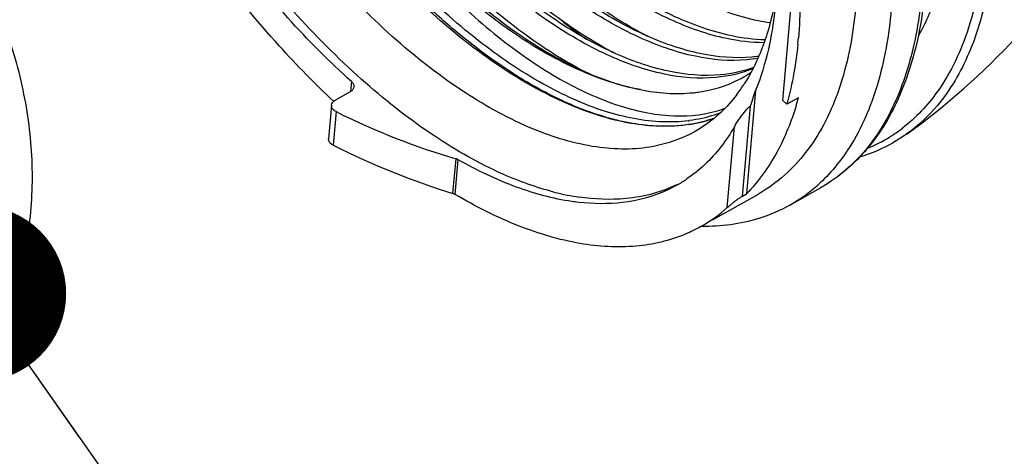
# Model space of a CAD drawing. Units: millimetres. Extents: x 0 to 210, y 0 to 297.
# Drawn here: x 110 to 129, y 123 to 131 of the extents above; entities that cross this region are included whole.
import ezdxf

# ---------------------------------------------------------------- set-up
doc = ezdxf.new("R2010")
doc.units = ezdxf.units.MM
doc.header["$LTSCALE"] = 19.36
doc.layers.get('0').update_dxf_attribs({"linetype": 'CONTINUOUS'})
doc.layers.add('AUSFORMSCHRAEGEN', color=7, linetype='CONTINUOUS')
doc.layers.add('RUNDUNGEN', color=7, linetype='CONTINUOUS')
doc.styles.get("Standard").update_dxf_attribs({"font": 'txt', "width": 0.7})
doc.dimstyles.get("Standard").update_dxf_attribs({"dimtxt": 3.5, "dimasz": 3.5, "dimexe": 0.18, "dimexo": 0.0625, "dimgap": 0.09, "dimtad": 1, "dimdec": 3, "dimdsep": 46, "dimtxsty": 'STANDARD', "dimblk": '_FILLED', "dimblk1": '_FILLED', "dimblk2": '_FILLED', "dimcen": 0.09, "dimclrt": 5, "dimadec": 0, "dimazin": 0, "dimtol": 1, "dimtp": 0.005, "dimtm": 0.005, "dimtfac": 1, "dimtdec": 3, "dimtofl": 0, "dimtmove": 0, "dimatfit": 3, "dimldrblk": '_FILLED', "dimfxl": 1, "dimtolj": 1, "dimarcsym": 0})

# ---------------------------------------------------------------- blocks, each defined once
blk = doc.blocks.new('_FILLED')
at = {"color": 0, "linetype": 'BYBLOCK'}
blk.add_solid([(0, 0), (-1, 0.125), (-1, -0.125)], dxfattribs=at)

msp = doc.modelspace()

# ---------------------------------------------------------------- linework, layer by layer
at = {"color": 9, "linetype": 'CONTINUOUS'}
for p, q in [((116.251, 129.9547), (116.2333, 129.7534)), ((124.0144, 127.6812), (124.1708, 129.4662)), ((115.945, 129.3562), (115.8867, 128.6898)), ((123.7103, 127.4504), (123.851, 129.0562)), ((118.2654, 127.7318), (118.3257, 128.4198)), ((118.3082, 127.7133), (118.3685, 128.4021))]:
    msp.add_line(p, q, dxfattribs=at)
at = {"color": 7, "linetype": 'CONTINUOUS'}
for p, q in [((124.2701, 129.7767), (124.0903, 127.7242)), ((125.1213, 129.6312), (124.8936, 129.5024)), ((115.8555, 129.4858), (115.7972, 128.8196)), ((127.2774, 128.9147), (126.9922, 128.732)), ((124.9528, 127.4998), (125.56, 127.8433)), ((123.4164, 127.2052), (124.3271, 127.7204)), ((124.0144, 127.6812), (124.0903, 127.7242))]:
    msp.add_line(p, q, dxfattribs=at)
at = {"color": 9, "linetype": 'CONTINUOUS'}
for centre, radius, start, end in [((128.4167, 141.2543), 12.8714, 231.50492, 234.4029), ((125.3555, 131.4006), 2.9969, 302.97573, 307.65415), ((125.3217, 131.4667), 3.0708, 292.33914, 301.61246), ((125.3918, 131.3468), 2.932, 301.67371, 302.95272)]:
    msp.add_arc(centre, radius, start, end, dxfattribs=at)
at = {"color": 7, "linetype": 'CONTINUOUS'}
for centre, radius, start, end in [((116.4314, 131.5735), 8.7236, 354.2041, 354.99625), ((118.8169, 140.6564), 14.4723, 305.77492, 317.26341), ((122.8633, 132.0946), 2.3604, 300.98433, 301.21373), ((122.8459, 132.1228), 2.3935, 301.21959, 303.9774), ((121.3684, 131.6254), 3.1827, 322.70687, 327.31787), ((122.7425, 132.5358), 2.8185, 276.0706, 277.97248), ((119.2926, 131.2342), 6.0451, 343.19308, 344.62256), ((122.5231, 131.8877), 2.8196, 278.45713, 288.73224), ((122.5751, 132.0741), 2.9218, 277.06254, 277.61602), ((123.4283, 130.206), 3.1052, 299.39488, 312.01904), ((121.6889, 129.7225), 3.0411, 299.52011, 311.65987)]:
    msp.add_arc(centre, radius, start, end, dxfattribs=at)
msp.add_ellipse((116.4267, 137.4978), major_axis=(9.483, -8.6155), ratio=0.5953303, start_param=-1.1250972, end_param=-0.9035985, dxfattribs=at)
for points, knots in [([(123.0726, 128.9642), (122.8161, 128.8199), (122.1698, 128.591), (121.0422, 128.6065), (119.768, 128.9964), (118.4333, 129.7312), (117.0793, 130.7827), (115.7528, 132.1132), (114.5024, 133.6741), (113.3748, 135.4072), (112.4126, 137.2475), (111.6517, 139.1257), (111.1207, 140.9719), (110.8387, 142.7168), (110.823, 143.8418), (110.869, 144.3668)], [0, 0, 0, 0, 0.039981, 0.0915369, 0.1511608, 0.2202312, 0.298462, 0.3844713, 0.4761711, 0.5710386, 0.666331, 0.7592767, 0.8472647, 0.9280496, 1, 1, 1, 1]), ([(127.3669, 140.5341), (127.5736, 140.0559), (128.0212, 138.9242), (128.5687, 137.1396), (128.9428, 135.2392), (129.0717, 133.4758), (128.9507, 131.8986), (128.5786, 130.5492), (128.0012, 129.5495), (127.5008, 129.0765), (127.2772, 128.9149)], [0, 0, 0, 0, 0.1265029, 0.2953071, 0.4527252, 0.5960046, 0.7234927, 0.8351567, 0.9333013, 1, 1, 1, 1]), ([(115.9007, 129.5563), (115.5256, 129.9086), (114.6872, 130.7689), (113.4779, 132.2476), (112.2902, 133.9943), (111.2431, 135.8549), (110.3675, 137.7743), (109.9038, 139.0882), (109.7089, 139.7431)], [0, 0, 0, 0, 0.1281387, 0.2987024, 0.4751608, 0.6535532, 0.8298167, 1, 1, 1, 1]), ([(126.3273, 139.0231), (126.4212, 138.7842), (126.7578, 137.8854), (127.2296, 136.3377), (127.6017, 134.4112), (127.7215, 132.6195), (127.5816, 131.0138), (127.178, 129.6413), (126.5125, 128.5483), (125.8896, 128.0297), (125.56, 127.8433)], [0, 0, 0, 0, 0.063953, 0.2391121, 0.40273, 0.5520436, 0.6853763, 0.8025456, 0.9055984, 1, 1, 1, 1]), ([(116.1155, 134.1833), (116.3455, 133.8524), (116.9303, 133.0642), (117.9257, 131.9269), (119.095, 130.8546), (120.2648, 130.0333), (121.4072, 129.4844), (122.4899, 129.2321), (123.2462, 129.2856), (123.6107, 129.4031), (123.6707, 129.4251)], [0, 0, 0, 0, 0.1279206, 0.3113727, 0.4791744, 0.630623, 0.7637379, 0.8793872, 0.9798623, 1, 1, 1, 1]), ([(121.9855, 129.7944), (121.5712, 129.8701), (120.7016, 130.1634), (119.4354, 130.895), (118.1542, 131.9209), (117.0508, 133.0539), (116.3996, 133.8531), (116.14, 134.1946)], [0, 0, 0, 0, 0.1694101, 0.3651034, 0.5858018, 0.8275219, 1, 1, 1, 1]), ([(116.2223, 134.2563), (116.4923, 133.8922), (117.1451, 133.074), (118.2441, 131.926), (119.4956, 130.9039), (120.7313, 130.1717), (121.5807, 129.8735), (121.9855, 129.7944)], [0, 0, 0, 0, 0.1829454, 0.4222894, 0.6404565, 0.8334318, 1, 1, 1, 1]), ([(120.8289, 130.1753), (120.3874, 130.4092), (119.4911, 130.9966), (118.2184, 132.1081), (117.2011, 133.227), (116.6215, 133.969), (116.4288, 134.2284)], [0, 0, 0, 0, 0.2484501, 0.5314879, 0.8391712, 1, 1, 1, 1]), ([(122.9378, 129.0988), (122.5628, 129.0427), (121.7288, 129.0777), (120.4598, 129.4948), (119.1325, 130.2484), (117.7897, 131.3119), (116.7986, 132.3198), (116.2536, 132.9568), (116.1196, 133.1186)], [0, 0, 0, 0, 0.1386095, 0.2990229, 0.4844009, 0.6937263, 0.9232319, 1, 1, 1, 1]), ([(122.9378, 129.0988), (122.8889, 129.0915), (122.7855, 129.0787), (122.6212, 129.0668), (122.4386, 129.0634), (122.2353, 129.071), (122.0088, 129.0927), (121.7559, 129.1322), (121.4733, 129.1943), (121.1571, 129.2848), (120.8034, 129.4107), (120.4077, 129.5808), (119.9648, 129.8058), (119.4693, 130.0991), (118.9157, 130.4769), (118.299, 130.9592), (117.6151, 131.5698), (116.8888, 132.3106), (116.4096, 132.8674), (116.1712, 133.1619)], [0, 0, 0, 0, 0.0180861, 0.0381024, 0.0602308, 0.0848789, 0.1124653, 0.1434175, 0.1784643, 0.2182676, 0.2636627, 0.3157244, 0.3757329, 0.4452742, 0.5262134, 0.6207506, 0.7314874, 0.8613911, 1, 1, 1, 1]), ([(122.9344, 129.1746), (122.7696, 129.1541), (122.2109, 129.1325), (121.2142, 129.3355), (119.9728, 129.9042), (118.6936, 130.7804), (117.4382, 131.9161), (116.6593, 132.7942), (116.2852, 133.2579)], [0, 0, 0, 0, 0.0613093, 0.20552, 0.3731351, 0.5650309, 0.7789288, 1, 1, 1, 1]), ([(124.5509, 131.1179), (124.4746, 131.1294), (124.0071, 131.2144), (123.1256, 131.529), (121.9543, 132.2163), (121.205, 132.8152), (120.8321, 133.1489)], [0, 0, 0, 0, 0.0538059, 0.3309279, 0.6499049, 1, 1, 1, 1]), ([(124.4367, 130.725), (124.1896, 130.7262), (123.5456, 130.805), (122.5032, 131.1769), (121.3319, 131.8643), (120.5826, 132.4632), (120.2097, 132.7969)], [0, 0, 0, 0, 0.154098, 0.4018464, 0.6870133, 1, 1, 1, 1]), ([(124.4581, 130.7808), (124.2361, 130.7871), (123.6184, 130.8681), (122.5998, 131.2315), (121.4174, 131.9254), (120.6591, 132.5339), (120.2776, 132.8771)], [0, 0, 0, 0, 0.1395448, 0.3891895, 0.6765391, 1, 1, 1, 1]), ([(124.3289, 130.4549), (124.286, 130.4489), (123.9008, 130.4044), (123.111, 130.4751), (121.9774, 130.8795), (120.795, 131.5734), (120.0367, 132.1819), (119.6553, 132.5251)], [0, 0, 0, 0, 0.0245873, 0.2202215, 0.4464594, 0.706867, 1, 1, 1, 1]), ([(122.1322, 130.8485), (122.014, 130.9099), (121.4331, 131.231), (120.6556, 131.783), (120.0377, 132.3188), (119.826, 132.5139)], [0, 0, 0, 0, 0.1399244, 0.697197, 1, 1, 1, 1]), ([(124.3134, 130.4128), (124.2437, 130.4009), (123.8317, 130.3473), (123.0145, 130.4205), (121.8809, 130.8249), (120.7096, 131.5123), (119.9603, 132.1112), (119.5874, 132.4448)], [0, 0, 0, 0, 0.0397667, 0.233813, 0.4582144, 0.7165081, 1, 1, 1, 1]), ([(108.0091, 123.1583), (108.2134, 123.3706), (108.6836, 123.9297), (109.282, 124.9417), (109.7286, 126.197), (109.94, 127.5401), (109.9102, 128.9314), (109.6403, 130.3296), (109.248, 131.3962), (108.9566, 131.9879), (108.8747, 132.1432)], [0, 0, 0, 0, 0.0916134, 0.2265862, 0.3637577, 0.50402, 0.6476147, 0.7949056, 0.9453868, 1, 1, 1, 1]), ([(124.2384, 130.2341), (124.0261, 130.1565), (123.4622, 130.0359), (122.4886, 130.123), (121.355, 130.5275), (120.1726, 131.2214), (119.4144, 131.8298), (119.0329, 132.1731)], [0, 0, 0, 0, 0.1163795, 0.2936034, 0.4985509, 0.7344526, 1, 1, 1, 1]), ([(121.4558, 130.5249), (121.4428, 130.5318), (120.9733, 130.7819), (120.1593, 131.3235), (119.4296, 131.9488), (119.1067, 132.2522)], [0, 0, 0, 0, 0.0150217, 0.5453599, 1, 1, 1, 1]), ([(125.1393, 132.3076), (125.1536, 132.0529), (125.166, 131.554), (125.143, 131.0553), (125.1217, 130.8126)], [0, 0, 0, 0, 0.5115662, 1, 1, 1, 1]), ([(124.2248, 130.2115), (123.9913, 130.1162), (123.4008, 129.9791), (122.3944, 130.067), (121.2548, 130.4743), (120.0826, 131.1638), (119.3356, 131.7612), (118.965, 132.0928)], [0, 0, 0, 0, 0.1288271, 0.3052647, 0.5107748, 0.7448776, 1, 1, 1, 1]), ([(124.6196, 131.3664), (124.5815, 131.1892), (124.496, 130.8651), (124.3778, 130.5505), (124.3157, 130.4098)], [0, 0, 0, 0, 0.5415054, 1, 1, 1, 1]), ([(126.256, 131.4105), (126.2085, 130.8979), (126.0344, 129.9344), (125.4501, 128.6644), (124.7817, 127.9931), (124.3798, 127.7503), (124.327, 127.7206)], [0, 0, 0, 0, 0.3579114, 0.6751675, 0.9581065, 1, 1, 1, 1]), ([(126.9638, 131.3867), (126.9191, 130.8766), (126.7569, 129.9254), (126.2495, 128.7278), (125.7517, 128.1194), (125.5068, 127.899)], [0, 0, 0, 0, 0.3982758, 0.7447755, 1, 1, 1, 1]), ([(125.1104, 130.6926), (125.0912, 130.5041), (125.0371, 130.1037), (124.9504, 129.7089), (124.8936, 129.5024)], [0, 0, 0, 0, 0.4694207, 1, 1, 1, 1]), ([(123.1334, 129.7446), (123.4185, 129.7845), (123.7448, 129.8826), (124.0374, 130.0463), (124.0784, 130.071)], [0, 0, 0, 0, 0.8570656, 1, 1, 1, 1]), ([(115.8557, 129.4859), (115.8572, 129.502), (115.871, 129.5424), (115.9037, 129.57), (115.9251, 129.5821)], [0, 0, 0, 0, 0.3950144, 1, 1, 1, 1]), ([(123.9003, 129.697), (123.707, 129.4434), (123.4356, 129.1815), (123.1182, 128.9898), (123.0726, 128.9642)], [0, 0, 0, 0, 0.8591153, 1, 1, 1, 1]), ([(115.945, 129.3562), (115.9211, 129.368), (115.8794, 129.3979), (115.8547, 129.4513), (115.8551, 129.4802), (115.8557, 129.4859)], [0, 0, 0, 0, 0.4826833, 0.8990577, 1, 1, 1, 1]), ([(125.0795, 129.4863), (124.9828, 129.1663), (124.7305, 128.5314), (124.3318, 127.9696), (124.0903, 127.7242)], [0, 0, 0, 0, 0.4924078, 1, 1, 1, 1]), ([(123.419, 129.2151), (123.4133, 129.2131), (123.3749, 129.2001), (123.3, 129.1768), (123.19, 129.1473), (123.0683, 129.1203), (122.9827, 129.1055), (122.9378, 129.0988)], [0, 0, 0, 0, 0.0362791, 0.2458183, 0.4745312, 0.7249413, 1, 1, 1, 1]), ([(123.5918, 129.3415), (123.5448, 129.3225), (123.3403, 129.2475), (123.1276, 129.2003), (122.9623, 129.1782)], [0, 0, 0, 0, 0.2329467, 1, 1, 1, 1]), ([(115.8867, 128.6898), (115.8629, 128.7016), (115.8214, 128.7314), (115.7964, 128.7846), (115.7967, 128.8137), (115.7973, 128.8195)], [0, 0, 0, 0, 0.4807576, 0.8943508, 1, 1, 1, 1]), ([(118.2654, 127.7318), (118.2731, 127.7294), (118.2878, 127.7241), (118.3017, 127.7171), (118.3082, 127.7133)], [0, 0, 0, 0, 0.5176407, 1, 1, 1, 1]), ([(123.1873, 127.0761), (123.0875, 127.0196), (122.6797, 126.8185), (121.8663, 126.6303), (120.7302, 126.703), (119.5144, 127.0684), (118.7153, 127.4725), (118.3082, 127.7133)], [0, 0, 0, 0, 0.0665694, 0.2634836, 0.4796084, 0.7238409, 1, 1, 1, 1]), ([(123.7103, 127.4504), (123.7246, 127.4632), (123.755, 127.4894), (123.8026, 127.5288), (123.8534, 127.5693), (123.9062, 127.6094), (123.9596, 127.6475), (123.9961, 127.6709), (124.0144, 127.6812)], [0, 0, 0, 0, 0.1505083, 0.3146554, 0.4853717, 0.6599989, 0.8350735, 1, 1, 1, 1]), ([(124.9524, 127.5005), (124.7568, 127.3901), (124.1942, 127.1469), (123.5826, 127.0729), (123.1986, 127.0777)], [0, 0, 0, 0, 0.368624, 1, 1, 1, 1])]:
    msp.add_open_spline(points, degree=3, knots=knots, dxfattribs=at)
at = {"color": 9, "linetype": 'CONTINUOUS'}
for points, knots in [([(126.8957, 139.8976), (127.0327, 139.5573), (127.408, 138.5528), (127.884, 136.8981), (128.1923, 134.9894), (128.2166, 133.2585), (127.9747, 131.8892), (127.661, 131.1404), (127.5114, 130.8752)], [0, 0, 0, 0, 0.1183538, 0.3458015, 0.554629, 0.7406195, 0.9020376, 1, 1, 1, 1]), ([(126.2347, 138.9876), (126.3317, 138.7423), (126.6707, 137.841), (127.1448, 136.2957), (127.5209, 134.3851), (127.6505, 132.6124), (127.5289, 131.0267), (127.1548, 129.6701), (126.5255, 128.5806), (125.9133, 128.0467), (125.5748, 127.8516), (125.56, 127.8433)], [0, 0, 0, 0, 0.0660577, 0.2410697, 0.404277, 0.5528257, 0.6850022, 0.8007727, 0.9025266, 0.9957547, 1, 1, 1, 1]), ([(128.8432, 133.3171), (128.8394, 133.0833), (128.801, 132.3067), (128.583, 131.0726), (128.0122, 129.8317), (127.4532, 129.2337), (127.1863, 129.0279)], [0, 0, 0, 0, 0.1478968, 0.4916864, 0.7875573, 1, 1, 1, 1])]:
    msp.add_open_spline(points, degree=3, knots=knots, dxfattribs=at)
at = {"color": 7, "linetype": 'CONTINUOUS'}
for points in [[(124.6509, 131.3582), (124.6227, 131.1034), (124.5817, 130.8499), (124.5251, 130.5996)], [(124.5251, 130.5996), (124.4615, 130.3191), (124.3782, 130.0427), (124.2701, 129.7767)], [(124.3157, 130.4098), (124.2389, 130.2356), (124.15, 130.0669), (124.0471, 129.9068)], [(121.9855, 129.7944), (122.3308, 129.7244), (122.6882, 129.6957), (123.0406, 129.7332)], [(126.9922, 128.732), (126.7855, 128.6151), (126.5641, 128.5218), (126.3353, 128.4525)]]:
    msp.add_open_spline(points, degree=3, dxfattribs=at)
at = {"layer": 'AUSFORMSCHRAEGEN', "color": 7, "linetype": 'CONTINUOUS'}
for p, q in [((124.8104, 129.5755), (125.0561, 132.3807)), ((124.8936, 129.5024), (124.8104, 129.5755))]:
    msp.add_line(p, q, dxfattribs=at)
at = {"layer": 'RUNDUNGEN', "color": 7, "linetype": 'CONTINUOUS'}
msp.add_line((115.9251, 129.5821), (116.2287, 129.7538), dxfattribs=at)
for centre, radius, start, end in [((109.847, 134.2195), 15.0919, 341.6416, 342.87938), ((121.3453, 130.3281), 2.7876, 299.56244, 304.13504), ((121.5488, 132.7981), 5.1981, 255.75509, 258.73234), ((121.4704, 132.4033), 4.7956, 258.72918, 261.56501)]:
    msp.add_arc(centre, radius, start, end, dxfattribs=at)
msp.add_ellipse((116.4267, 137.4978), major_axis=(8.7565, -7.9555), ratio=0.5953303, start_param=-1.1233875, end_param=-0.883056, dxfattribs=at)
for points, knots in [([(120.2697, 127.7598), (119.9209, 127.8483), (119.0949, 128.148), (117.8289, 128.8698), (116.4679, 129.9341), (115.1326, 131.2624), (113.8663, 132.8116), (112.7107, 134.5308), (111.7043, 136.3631), (110.8804, 138.2477), (110.2893, 140.0515), (110.0302, 141.2311), (109.9436, 141.7676)], [0, 0, 0, 0, 0.0594024, 0.1444982, 0.2399881, 0.3443597, 0.4553928, 0.5704167, 0.6865152, 0.800708, 0.9101287, 1, 1, 1, 1]), ([(116.251, 129.9547), (115.8068, 130.3537), (114.9386, 131.229), (113.7447, 132.691), (112.648, 134.3063), (111.6818, 136.0264), (110.8745, 137.8004), (110.3475, 139.298), (110.1038, 140.1985), (110.033, 140.4911)], [0, 0, 0, 0, 0.1444655, 0.2976846, 0.456162, 0.6163241, 0.7745174, 0.927193, 1, 1, 1, 1]), ([(116.251, 129.9547), (116.2666, 129.9406), (116.292, 129.9089), (116.2999, 129.8685), (116.2983, 129.8503)], [0, 0, 0, 0, 0.5361469, 1, 1, 1, 1]), ([(116.2983, 129.8503), (116.2982, 129.8495), (116.2963, 129.8298), (116.284, 129.8008), (116.2636, 129.7793), (116.2557, 129.7726)], [0, 0, 0, 0, 0.0242272, 0.6585058, 1, 1, 1, 1]), ([(123.851, 129.0562), (123.8592, 129.0705), (123.876, 129.0986), (123.9016, 129.1396), (123.9273, 129.179), (123.9527, 129.2167), (123.9779, 129.2528), (124.0032, 129.2879), (124.0291, 129.3221), (124.0557, 129.3555), (124.0828, 129.3874), (124.1106, 129.4174), (124.1392, 129.4444), (124.16, 129.4601), (124.1708, 129.4662)], [0, 0, 0, 0, 0.0947645, 0.1874627, 0.2773301, 0.3641784, 0.4482322, 0.529929, 0.612095, 0.6943874, 0.774495, 0.852008, 0.9288041, 1, 1, 1, 1]), ([(123.851, 129.0562), (123.692, 128.7812), (123.4037, 128.4017), (123.0351, 128.1059), (122.9095, 128.0207)], [0, 0, 0, 0, 0.6776828, 1, 1, 1, 1]), ([(118.3685, 128.4021), (118.3642, 128.4046), (118.3552, 128.4091), (118.3409, 128.415), (118.3309, 128.4183), (118.3257, 128.4198)], [0, 0, 0, 0, 0.3174565, 0.6512107, 1, 1, 1, 1]), ([(120.7597, 127.5548), (120.7146, 127.56), (120.2939, 127.6147), (119.4688, 127.8411), (118.7401, 128.1917), (118.3685, 128.4021)], [0, 0, 0, 0, 0.0531996, 0.4975922, 1, 1, 1, 1]), ([(122.7206, 127.9034), (122.6543, 127.8658), (122.312, 127.69), (121.6507, 127.5133), (121.0485, 127.5219), (120.7597, 127.5548)], [0, 0, 0, 0, 0.1128783, 0.5692158, 1, 1, 1, 1]), ([(122.7187, 127.9084), (122.4014, 127.7544), (121.745, 127.5838), (121.0764, 127.6138), (120.767, 127.6596)], [0, 0, 0, 0, 0.5300236, 1, 1, 1, 1])]:
    msp.add_open_spline(points, degree=3, knots=knots, dxfattribs=at)
msp.add_open_spline([(116.2557, 129.7726), (116.2474, 129.7654), (116.2382, 129.7592), (116.2287, 129.7538)], degree=3, dxfattribs=at)

# ---------------------------------------------------------------- leaders
at = {"color": 2, "linetype": 'CONTINUOUS'}
msp.add_leader([(108.838, 125.7441), (116.8619, 114.343), (121.8619, 114.343)], dimstyle='STANDARD', override={"dimtad": 0, "dimldrblk": 'DOT'}, dxfattribs=at)

doc.saveas('drawing.dxf')
